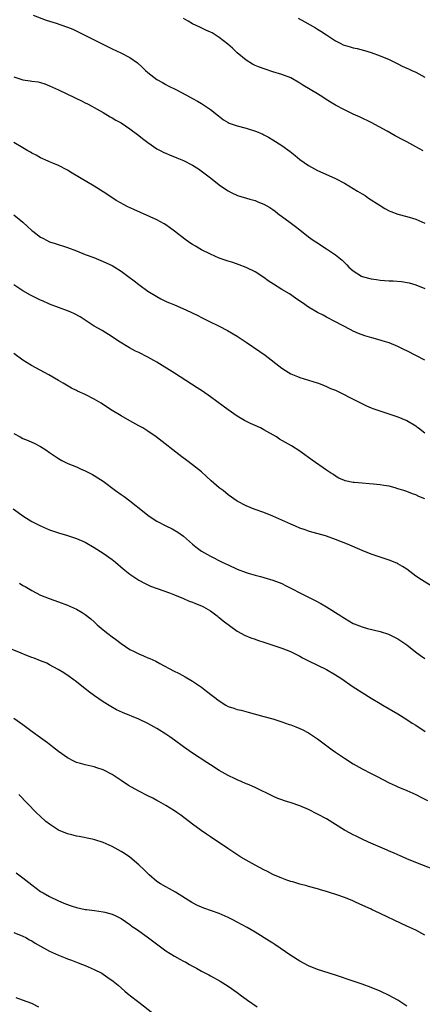
# Model space of a CAD drawing. Units: inches. Extents: x 2583000 to 2586000, y 1548000 to 1551000.
# Drawn here: x 2583496 to 2583586, y 1550210 to 1550430 of the extents above; entities that cross this region are included whole.
import ezdxf

# ---------------------------------------------------------------- set-up
doc = ezdxf.new("R2010")
doc.units = ezdxf.units.IN
doc.header["$MEASUREMENT"] = 0
doc.layers.add('LD25831548_10ft', color=112, linetype='Continuous')

msp = doc.modelspace()

# ---------------------------------------------------------------- linework, layer by layer
at = {"layer": 'LD25831548_10ft'}
for points, elevation in [([(2583499.35, 1550431.35), (2583502.23, 1550430.23), (2583504.46, 1550429.54), (2583506.77, 1550428.77), (2583507, 1550428.68), (2583508.19, 1550428.19), (2583509.55, 1550427.55), (2583511.37, 1550426.63), (2583517, 1550423.86), (2583518.94, 1550422.94), (2583521, 1550421.87), (2583522.67, 1550420.67), (2583523.72, 1550419.72), (2583524.44, 1550419), (2583525, 1550418.5), (2583527, 1550416.97), (2583528.27, 1550416.27), (2583529, 1550415.84), (2583529.57, 1550415.57), (2583531.38, 1550414.62), (2583533.52, 1550413.52), (2583534.46, 1550413), (2583535, 1550412.73), (2583536.09, 1550412.09), (2583537, 1550411.59), (2583539, 1550410.25), (2583540.8, 1550408.8), (2583541.96, 1550407.96), (2583543, 1550407.34), (2583543.23, 1550407.23), (2583543.85, 1550407), (2583545, 1550406.59), (2583547, 1550406.04), (2583549.3, 1550405.3), (2583550.71, 1550404.71), (2583551, 1550404.58), (2583552.03, 1550404.03), (2583553, 1550403.48), (2583555, 1550402.17), (2583556.83, 1550400.83), (2583557.95, 1550399.95), (2583559, 1550399.1), (2583561, 1550397.71), (2583563, 1550396.64), (2583565.52, 1550395.52), (2583567, 1550394.83), (2583569, 1550393.74), (2583571, 1550392.6), (2583571.98, 1550391.98), (2583573, 1550391.4), (2583573.63, 1550391), (2583574.44, 1550390.44), (2583577, 1550388.74), (2583578.09, 1550388.09), (2583579, 1550387.61), (2583579.42, 1550387.42), (2583581, 1550386.83), (2583583, 1550386.31), (2583585, 1550385.72), (2583587, 1550384.81)], 7470), ([(2583558.69, 1550430.69), (2583560.16, 1550429.84), (2583562.54, 1550428.54), (2583563, 1550428.22), (2583563.76, 1550427.76), (2583565, 1550426.92), (2583567, 1550425.59), (2583568.22, 1550425), (2583568.75, 1550424.75), (2583570.28, 1550424.28), (2583571, 1550424.08), (2583571.89, 1550423.89), (2583573.48, 1550423.48), (2583575, 1550423), (2583577, 1550422.26), (2583579, 1550421.41), (2583581, 1550420.48), (2583581.98, 1550419.98), (2583583, 1550419.53), (2583583.35, 1550419.35), (2583584.14, 1550419), (2583585, 1550418.57), (2583587, 1550417.45)], 7490), ([(2583586.65, 1550401), (2583585, 1550401.88), (2583582.98, 1550403), (2583581.68, 1550403.68), (2583581, 1550404.07), (2583580.38, 1550404.38), (2583578.6, 1550405.4), (2583575, 1550407.33), (2583572.52, 1550408.52), (2583571, 1550409.22), (2583569, 1550410.16), (2583567, 1550411.22), (2583565.87, 1550411.87), (2583564.67, 1550412.67), (2583564.19, 1550413), (2583563, 1550413.74), (2583559.72, 1550415.72), (2583559, 1550416.18), (2583557, 1550417.31), (2583555, 1550418.06), (2583553, 1550418.67), (2583551.25, 1550419.25), (2583549.8, 1550419.8), (2583549, 1550420.13), (2583548.43, 1550420.43), (2583547, 1550421.26), (2583545, 1550422.91), (2583543.95, 1550423.95), (2583542.89, 1550424.89), (2583541, 1550426.38), (2583539.37, 1550427.37), (2583539, 1550427.56), (2583538.02, 1550428.02), (2583536.65, 1550428.65), (2583535, 1550429.45), (2583534.01, 1550430.01), (2583533, 1550430.63)], 7480), ([(2583495, 1550417.55), (2583497, 1550416.86), (2583498.67, 1550416.67), (2583499, 1550416.59), (2583500.41, 1550416.41), (2583501, 1550416.26), (2583501.96, 1550415.96), (2583503, 1550415.57), (2583505, 1550414.64), (2583507, 1550413.67), (2583508.45, 1550413), (2583509, 1550412.71), (2583510.17, 1550412.17), (2583511, 1550411.74), (2583511.51, 1550411.51), (2583512.47, 1550411), (2583513, 1550410.71), (2583515, 1550409.55), (2583516.59, 1550408.59), (2583517, 1550408.37), (2583517.85, 1550407.85), (2583519, 1550407.25), (2583521, 1550405.96), (2583523, 1550404.46), (2583523.79, 1550403.79), (2583525, 1550402.88), (2583527, 1550401.47), (2583527.92, 1550401), (2583528.61, 1550400.61), (2583529, 1550400.47), (2583530.01, 1550400.01), (2583531, 1550399.68), (2583531.46, 1550399.46), (2583533, 1550398.86), (2583535, 1550397.82), (2583536.37, 1550397), (2583539.05, 1550395), (2583541, 1550393.43), (2583542.41, 1550392.41), (2583543, 1550392.05), (2583543.67, 1550391.67), (2583545.04, 1550391.04), (2583547.8, 1550390.2), (2583549, 1550389.86), (2583549.63, 1550389.63), (2583551, 1550389.05), (2583552.31, 1550388.31), (2583553, 1550387.86), (2583553.5, 1550387.5), (2583554.14, 1550387), (2583556.86, 1550385), (2583558.08, 1550384.08), (2583559, 1550383.34), (2583561, 1550381.77), (2583562.05, 1550381), (2583562.61, 1550380.61), (2583565, 1550379.07), (2583567, 1550377.74), (2583568.51, 1550376.51), (2583569, 1550376.02), (2583569.53, 1550375.53), (2583570.01, 1550375), (2583571, 1550374.17), (2583572.82, 1550373), (2583573, 1550372.92), (2583575, 1550372.35), (2583576.19, 1550372.19), (2583577, 1550372.05), (2583578.01, 1550372.01), (2583579, 1550371.94), (2583579.93, 1550371.93), (2583581.8, 1550371.8), (2583583.5, 1550371.5), (2583585.02, 1550371.02), (2583587, 1550370.21)], 7460), ([(2583587, 1550354.14), (2583585.14, 1550355.14), (2583583, 1550356.27), (2583582.49, 1550356.49), (2583581, 1550357.23), (2583579, 1550358.04), (2583577.47, 1550358.53), (2583577, 1550358.67), (2583575.16, 1550359.16), (2583573.6, 1550359.6), (2583572.14, 1550360.14), (2583571, 1550360.66), (2583570.32, 1550361), (2583567, 1550362.77), (2583565, 1550363.78), (2583564.22, 1550364.22), (2583563, 1550364.86), (2583561, 1550366.01), (2583559.62, 1550367), (2583559, 1550367.41), (2583558.08, 1550368.08), (2583556.73, 1550369), (2583555, 1550369.98), (2583553.14, 1550371.14), (2583551.92, 1550371.92), (2583551, 1550372.65), (2583549, 1550373.96), (2583547, 1550374.92), (2583545.48, 1550375.49), (2583544, 1550376), (2583543, 1550376.31), (2583541, 1550377.03), (2583539, 1550377.89), (2583537, 1550378.87), (2583535.66, 1550379.66), (2583535, 1550380.03), (2583534.4, 1550380.4), (2583533.25, 1550381.26), (2583531, 1550383.05), (2583529.83, 1550383.83), (2583529, 1550384.48), (2583528.66, 1550384.66), (2583527, 1550385.55), (2583521.87, 1550387.87), (2583520.51, 1550388.51), (2583519.58, 1550389), (2583519, 1550389.32), (2583517.93, 1550389.93), (2583516.28, 1550391), (2583515, 1550391.85), (2583513, 1550393.11), (2583508.02, 1550396.02), (2583507, 1550396.66), (2583505, 1550397.72), (2583503.76, 1550398.24), (2583503, 1550398.57), (2583502.71, 1550398.71), (2583501, 1550399.44), (2583500, 1550400), (2583499, 1550400.49), (2583498.69, 1550400.69), (2583498.12, 1550401), (2583497, 1550401.65), (2583495, 1550402.85)], 7450), ([(2583495, 1550386.66), (2583497, 1550385.05), (2583498.09, 1550384.09), (2583499, 1550383.21), (2583499.25, 1550383), (2583501, 1550381.72), (2583501.45, 1550381.44), (2583502.31, 1550381), (2583503, 1550380.68), (2583504.24, 1550380.24), (2583507, 1550379.37), (2583509, 1550378.6), (2583511, 1550377.81), (2583512.89, 1550377.11), (2583514.47, 1550376.47), (2583515, 1550376.27), (2583515.85, 1550375.85), (2583517, 1550375.35), (2583517.6, 1550375), (2583519, 1550374.12), (2583520.53, 1550373), (2583521.93, 1550371.93), (2583523, 1550371.07), (2583525, 1550369.63), (2583527, 1550368.41), (2583527.92, 1550367.92), (2583529.26, 1550367.26), (2583529.87, 1550367), (2583531, 1550366.54), (2583533.47, 1550365.47), (2583536.17, 1550364.17), (2583537, 1550363.73), (2583538.53, 1550363), (2583541, 1550361.77), (2583542.81, 1550360.81), (2583544.08, 1550360.08), (2583545, 1550359.53), (2583547, 1550358.21), (2583550.09, 1550356.09), (2583551.25, 1550355.26), (2583555, 1550352.37), (2583555.83, 1550351.83), (2583557, 1550351.11), (2583558.49, 1550350.49), (2583559, 1550350.3), (2583559.99, 1550350.01), (2583561, 1550349.68), (2583562.9, 1550349.1), (2583563.18, 1550349), (2583564.47, 1550348.47), (2583565, 1550348.29), (2583565.87, 1550347.87), (2583567, 1550347.43), (2583567.29, 1550347.29), (2583567.95, 1550347), (2583571, 1550345.43), (2583571.88, 1550345), (2583572.6, 1550344.6), (2583573.96, 1550343.96), (2583575, 1550343.54), (2583575.39, 1550343.39), (2583581, 1550341.46), (2583582.76, 1550340.76), (2583583, 1550340.65), (2583585, 1550339.45), (2583585.25, 1550339.25), (2583585.61, 1550339), (2583587, 1550337.94)], 7440), ([(2583587, 1550323.17), (2583585.7, 1550323.7), (2583585, 1550324.02), (2583584.27, 1550324.27), (2583583, 1550324.77), (2583582.33, 1550325), (2583581.3, 1550325.3), (2583581, 1550325.42), (2583580.41, 1550325.59), (2583579, 1550325.95), (2583577.83, 1550326.17), (2583577, 1550326.3), (2583575.55, 1550326.45), (2583574.52, 1550326.52), (2583573, 1550326.65), (2583571.17, 1550326.83), (2583571, 1550326.83), (2583569.18, 1550327.18), (2583569, 1550327.25), (2583567.79, 1550327.79), (2583567, 1550328.23), (2583566.56, 1550328.56), (2583565.92, 1550329), (2583565, 1550329.6), (2583561.81, 1550331.81), (2583560.14, 1550333), (2583559, 1550333.78), (2583557.14, 1550335), (2583554.51, 1550336.51), (2583553.77, 1550337), (2583551, 1550338.58), (2583550.19, 1550339), (2583549, 1550339.57), (2583548.01, 1550340.01), (2583546.67, 1550340.67), (2583545, 1550341.66), (2583543, 1550343.08), (2583541.89, 1550343.89), (2583539, 1550345.97), (2583537.21, 1550347.21), (2583536.01, 1550348.01), (2583531, 1550351.25), (2583527, 1550353.69), (2583525, 1550354.88), (2583523, 1550355.87), (2583522.22, 1550356.22), (2583520.91, 1550356.91), (2583518.41, 1550358.41), (2583517, 1550359.43), (2583514.78, 1550360.78), (2583513, 1550361.78), (2583509.86, 1550363.86), (2583508.57, 1550364.57), (2583507.57, 1550365), (2583507, 1550365.24), (2583503, 1550366.73), (2583501.42, 1550367.42), (2583501, 1550367.58), (2583500.08, 1550368.08), (2583499, 1550368.58), (2583498.74, 1550368.74), (2583497, 1550369.69), (2583495, 1550371)], 7430), ([(2583589, 1550303.29), (2583586.25, 1550305), (2583585, 1550305.88), (2583583, 1550307.39), (2583582.03, 1550308.03), (2583581, 1550308.63), (2583580.75, 1550308.75), (2583579, 1550309.46), (2583577, 1550310.12), (2583575, 1550310.81), (2583573, 1550311.59), (2583569.74, 1550313), (2583567, 1550314.06), (2583565, 1550314.78), (2583564.29, 1550315), (2583561.71, 1550315.71), (2583561, 1550315.94), (2583560.22, 1550316.22), (2583559, 1550316.62), (2583558.08, 1550317), (2583557, 1550317.47), (2583555, 1550318.4), (2583553, 1550319.27), (2583551, 1550320.06), (2583548.82, 1550320.82), (2583547, 1550321.56), (2583545, 1550322.65), (2583543, 1550324.07), (2583541.85, 1550325), (2583541, 1550325.65), (2583539.2, 1550327.2), (2583538.13, 1550328.13), (2583537, 1550329.2), (2583535, 1550330.79), (2583533.72, 1550331.72), (2583532.58, 1550332.58), (2583526.87, 1550337), (2583525, 1550338.32), (2583523.89, 1550339), (2583523, 1550339.51), (2583521, 1550340.58), (2583519, 1550341.7), (2583517, 1550342.94), (2583515.76, 1550343.76), (2583514.54, 1550344.54), (2583513, 1550345.44), (2583511, 1550346.46), (2583509.25, 1550347.25), (2583509, 1550347.4), (2583507.93, 1550347.93), (2583506.02, 1550349), (2583505, 1550349.62), (2583502.86, 1550350.86), (2583498.97, 1550352.97), (2583497, 1550354.17), (2583495, 1550355.64)], 7420), ([(2583495, 1550337.79), (2583496.38, 1550337), (2583497, 1550336.67), (2583498.18, 1550336.18), (2583499, 1550335.81), (2583499.57, 1550335.57), (2583501, 1550334.84), (2583502.15, 1550334.15), (2583503, 1550333.53), (2583505, 1550332.18), (2583505.75, 1550331.75), (2583507.09, 1550331.09), (2583509, 1550330.32), (2583509.89, 1550329.89), (2583511, 1550329.45), (2583512.6, 1550328.6), (2583513, 1550328.4), (2583513.83, 1550327.83), (2583515, 1550327.07), (2583517.75, 1550325), (2583519, 1550324.13), (2583519.69, 1550323.69), (2583521, 1550322.73), (2583524.2, 1550320.2), (2583525, 1550319.53), (2583525.71, 1550319), (2583527, 1550318.18), (2583529, 1550317.14), (2583530.46, 1550316.46), (2583531.73, 1550315.73), (2583533, 1550314.8), (2583535, 1550313.03), (2583536.11, 1550312.11), (2583537, 1550311.46), (2583539, 1550310.33), (2583541.66, 1550309), (2583543, 1550308.37), (2583545, 1550307.45), (2583547, 1550306.66), (2583547.5, 1550306.5), (2583549, 1550306.07), (2583550.25, 1550305.75), (2583551, 1550305.58), (2583552.99, 1550304.99), (2583554.44, 1550304.44), (2583555, 1550304.19), (2583555.8, 1550303.8), (2583557.33, 1550303), (2583559, 1550302.15), (2583562.44, 1550300.44), (2583563.74, 1550299.74), (2583565.01, 1550299.01), (2583568.19, 1550297), (2583568.68, 1550296.68), (2583569, 1550296.45), (2583571, 1550295.29), (2583571.2, 1550295.2), (2583573, 1550294.51), (2583574.18, 1550294.18), (2583577, 1550293.47), (2583578.86, 1550292.86), (2583579, 1550292.81), (2583581, 1550291.83), (2583583, 1550290.47), (2583584.93, 1550288.93), (2583586.08, 1550288.08), (2583587, 1550287.45)], 7410), ([(2583494.88, 1550320.88), (2583497.21, 1550319.21), (2583499, 1550318.08), (2583501, 1550317.08), (2583503, 1550316.24), (2583505, 1550315.53), (2583506.78, 1550315), (2583509, 1550314.29), (2583511, 1550313.44), (2583513, 1550312.29), (2583515, 1550310.99), (2583517, 1550309.56), (2583517.73, 1550309), (2583519.5, 1550307.5), (2583521, 1550306.28), (2583523, 1550304.94), (2583524.26, 1550304.26), (2583525, 1550303.9), (2583525.62, 1550303.62), (2583527.09, 1550303.09), (2583529.85, 1550302.15), (2583531, 1550301.66), (2583533, 1550300.89), (2583534.27, 1550300.27), (2583535, 1550300.04), (2583535.7, 1550299.7), (2583537, 1550299.21), (2583537.43, 1550299), (2583539, 1550298.07), (2583540.52, 1550297), (2583540.78, 1550296.78), (2583541, 1550296.63), (2583541.85, 1550295.85), (2583545, 1550293.51), (2583546, 1550293), (2583546.65, 1550292.65), (2583548.05, 1550292.05), (2583549, 1550291.76), (2583549.54, 1550291.54), (2583551, 1550291.1), (2583555, 1550289.76), (2583556.95, 1550289), (2583558.32, 1550288.32), (2583559, 1550287.97), (2583559.61, 1550287.61), (2583561, 1550286.92), (2583563, 1550285.94), (2583565, 1550285), (2583567, 1550283.79), (2583568.22, 1550283), (2583571, 1550281.11), (2583573, 1550279.79), (2583575, 1550278.54), (2583577, 1550277.35), (2583577.63, 1550277), (2583581, 1550275.05), (2583583, 1550273.78), (2583584.17, 1550273), (2583585, 1550272.49), (2583587.11, 1550271.11)], 7400), ([(2583496.25, 1550304.25), (2583497, 1550303.79), (2583497.52, 1550303.52), (2583499, 1550302.62), (2583501, 1550301.62), (2583502.87, 1550300.87), (2583505, 1550300.1), (2583507, 1550299.33), (2583509, 1550298.49), (2583510.27, 1550297.73), (2583511, 1550297.31), (2583512.27, 1550296.27), (2583513, 1550295.62), (2583513.64, 1550295), (2583515, 1550293.84), (2583516.06, 1550293), (2583517, 1550292.29), (2583517.76, 1550291.76), (2583519, 1550290.81), (2583521, 1550289.48), (2583521.93, 1550289), (2583523, 1550288.47), (2583524.05, 1550288.05), (2583525, 1550287.61), (2583525.44, 1550287.45), (2583526.8, 1550286.8), (2583527.67, 1550286.33), (2583530.71, 1550284.71), (2583532.05, 1550284.05), (2583533.36, 1550283.36), (2583535, 1550282.37), (2583536.99, 1550280.99), (2583538.15, 1550280.15), (2583541, 1550277.93), (2583542.45, 1550277), (2583543, 1550276.7), (2583544.29, 1550276.29), (2583545, 1550276.05), (2583545.86, 1550275.86), (2583547.45, 1550275.45), (2583551, 1550274.48), (2583553, 1550273.91), (2583555, 1550273.28), (2583556.68, 1550272.68), (2583557, 1550272.59), (2583558.12, 1550272.12), (2583559, 1550271.78), (2583559.54, 1550271.54), (2583561, 1550270.79), (2583563, 1550269.49), (2583566.24, 1550267), (2583567, 1550266.47), (2583569, 1550265.13), (2583571, 1550263.9), (2583573, 1550262.72), (2583575, 1550261.67), (2583576.33, 1550261), (2583579, 1550259.61), (2583580.36, 1550259), (2583581, 1550258.69), (2583583, 1550257.87), (2583585, 1550256.98), (2583586.31, 1550256.31), (2583587.65, 1550255.65)], 7390), ([(2583589, 1550240.21), (2583585, 1550241.78), (2583583, 1550242.64), (2583581.36, 1550243.36), (2583581, 1550243.5), (2583579.97, 1550243.97), (2583579, 1550244.36), (2583578.56, 1550244.56), (2583574.37, 1550246.37), (2583573, 1550247.03), (2583571.65, 1550247.65), (2583571, 1550248.01), (2583570.33, 1550248.33), (2583569.05, 1550249.05), (2583567, 1550250.32), (2583565, 1550251.53), (2583563, 1550252.63), (2583561, 1550253.65), (2583559, 1550254.49), (2583557.11, 1550255.11), (2583555.59, 1550255.59), (2583555, 1550255.79), (2583554.12, 1550256.12), (2583553, 1550256.6), (2583549, 1550258.54), (2583547.3, 1550259.3), (2583547, 1550259.4), (2583545.92, 1550259.92), (2583545, 1550260.3), (2583544.54, 1550260.54), (2583543, 1550261.29), (2583541, 1550262.38), (2583539, 1550263.61), (2583538.18, 1550264.18), (2583535, 1550266.22), (2583533, 1550267.64), (2583531, 1550269.17), (2583529.93, 1550269.93), (2583529, 1550270.53), (2583528.22, 1550271), (2583527, 1550271.77), (2583525, 1550272.9), (2583523, 1550273.84), (2583519.33, 1550275.33), (2583517.97, 1550275.97), (2583516.68, 1550276.68), (2583515, 1550277.73), (2583513.07, 1550279.07), (2583511.91, 1550279.91), (2583511, 1550280.64), (2583509, 1550282.19), (2583507.38, 1550283.38), (2583506.19, 1550284.19), (2583504.91, 1550285), (2583503, 1550286.05), (2583502.37, 1550286.37), (2583501, 1550286.93), (2583499.51, 1550287.51), (2583499, 1550287.68), (2583498.06, 1550288.06), (2583496.6, 1550288.6), (2583493, 1550290.12)], 7380), ([(2583587, 1550225.55), (2583585, 1550226.62), (2583583, 1550227.58), (2583575.74, 1550231), (2583575.23, 1550231.23), (2583575, 1550231.34), (2583573.84, 1550231.84), (2583573, 1550232.27), (2583572.48, 1550232.48), (2583571.34, 1550233), (2583570.74, 1550233.26), (2583569, 1550233.94), (2583567.51, 1550234.49), (2583565.23, 1550235.23), (2583565, 1550235.33), (2583563.68, 1550235.68), (2583563, 1550235.89), (2583561, 1550236.42), (2583560.57, 1550236.57), (2583559, 1550236.98), (2583557.47, 1550237.47), (2583557, 1550237.58), (2583556.15, 1550237.85), (2583555, 1550238.26), (2583553, 1550239.11), (2583551.76, 1550239.76), (2583551, 1550240.12), (2583549, 1550241.17), (2583547, 1550242.3), (2583545.84, 1550243), (2583542.91, 1550244.91), (2583539, 1550247.54), (2583538.11, 1550248.11), (2583536.93, 1550248.93), (2583535, 1550250.39), (2583532.4, 1550252.4), (2583531.52, 1550253), (2583531, 1550253.33), (2583529, 1550254.54), (2583527.44, 1550255.44), (2583527, 1550255.67), (2583526.15, 1550256.15), (2583525, 1550256.69), (2583523, 1550257.72), (2583520.7, 1550259), (2583519, 1550260.13), (2583517.66, 1550261), (2583517, 1550261.45), (2583515, 1550262.5), (2583513.58, 1550263), (2583513, 1550263.18), (2583511, 1550263.64), (2583509.93, 1550263.93), (2583509, 1550264.19), (2583508.45, 1550264.45), (2583507, 1550265.18), (2583505, 1550266.63), (2583503.68, 1550267.68), (2583502.54, 1550268.54), (2583501, 1550269.65), (2583499.1, 1550271), (2583497.89, 1550271.89), (2583497, 1550272.57), (2583495, 1550274.03)], 7370), ([(2583583, 1550209.69), (2583581, 1550210.97), (2583579, 1550212.05), (2583577, 1550213.01), (2583575, 1550213.83), (2583573, 1550214.57), (2583571, 1550215.26), (2583567, 1550216.56), (2583563, 1550217.89), (2583561, 1550218.67), (2583559, 1550219.7), (2583557, 1550220.97), (2583553.46, 1550223.46), (2583553, 1550223.72), (2583552.23, 1550224.23), (2583549, 1550226.23), (2583547.26, 1550227.26), (2583545, 1550228.47), (2583544, 1550229), (2583543, 1550229.5), (2583541, 1550230.36), (2583537.55, 1550231.55), (2583537, 1550231.78), (2583536.15, 1550232.15), (2583534.85, 1550232.85), (2583531.16, 1550235.16), (2583529.88, 1550235.88), (2583529, 1550236.34), (2583527.81, 1550237), (2583527, 1550237.55), (2583525.29, 1550239), (2583524.15, 1550240.15), (2583523, 1550241.27), (2583521, 1550242.98), (2583519.79, 1550243.79), (2583519, 1550244.27), (2583517, 1550245.4), (2583515, 1550246.28), (2583513.14, 1550246.86), (2583512.54, 1550247), (2583509.6, 1550247.6), (2583509, 1550247.7), (2583508.01, 1550248.01), (2583507, 1550248.24), (2583505, 1550249.06), (2583503, 1550250.35), (2583502.17, 1550251), (2583501, 1550252.09), (2583499.99, 1550253), (2583496.1, 1550257)], 7360), ([(2583495.49, 1550239.49), (2583497, 1550238.37), (2583499, 1550236.79), (2583500.03, 1550236.03), (2583501, 1550235.33), (2583501.56, 1550235), (2583503, 1550234.2), (2583505, 1550233.21), (2583506.55, 1550232.55), (2583508.02, 1550232.02), (2583509, 1550231.73), (2583511, 1550231.3), (2583511.28, 1550231.28), (2583513.05, 1550231.05), (2583515, 1550230.77), (2583515.34, 1550230.66), (2583517, 1550230.2), (2583517.83, 1550229.83), (2583519, 1550229.25), (2583521, 1550227.92), (2583521.51, 1550227.51), (2583522.21, 1550227), (2583523, 1550226.48), (2583524.82, 1550225.18), (2583529, 1550222.05), (2583531, 1550220.81), (2583532.19, 1550220.19), (2583533, 1550219.7), (2583533.47, 1550219.47), (2583534.32, 1550219), (2583535, 1550218.6), (2583535.86, 1550218.14), (2583537, 1550217.5), (2583538.63, 1550216.63), (2583539, 1550216.46), (2583541.23, 1550215.23), (2583543, 1550214.1), (2583545, 1550212.72), (2583545.98, 1550211.98), (2583547, 1550211.25), (2583547.32, 1550211), (2583549.5, 1550209.5)], 7350), ([(2583495, 1550226.1), (2583497, 1550225.34), (2583497.66, 1550225), (2583498.52, 1550224.52), (2583499, 1550224.29), (2583499.77, 1550223.77), (2583501, 1550223.1), (2583502.31, 1550222.31), (2583503, 1550221.98), (2583505, 1550221.07), (2583506.47, 1550220.47), (2583507, 1550220.26), (2583507.93, 1550219.93), (2583509, 1550219.51), (2583509.38, 1550219.38), (2583510.37, 1550219), (2583511, 1550218.74), (2583513, 1550217.86), (2583514.66, 1550217), (2583515, 1550216.79), (2583516.07, 1550216.07), (2583517.22, 1550215.22), (2583518.32, 1550214.32), (2583519.85, 1550213), (2583520.48, 1550212.48), (2583522.37, 1550211), (2583523, 1550210.55), (2583526.12, 1550208.12)], 7340), ([(2583500.57, 1550209.43), (2583499, 1550210.23), (2583496.94, 1550211), (2583495.55, 1550211.55)], 7330)]:
    msp.add_lwpolyline(points, dxfattribs=dict(at, elevation=elevation))

doc.saveas('drawing.dxf')
